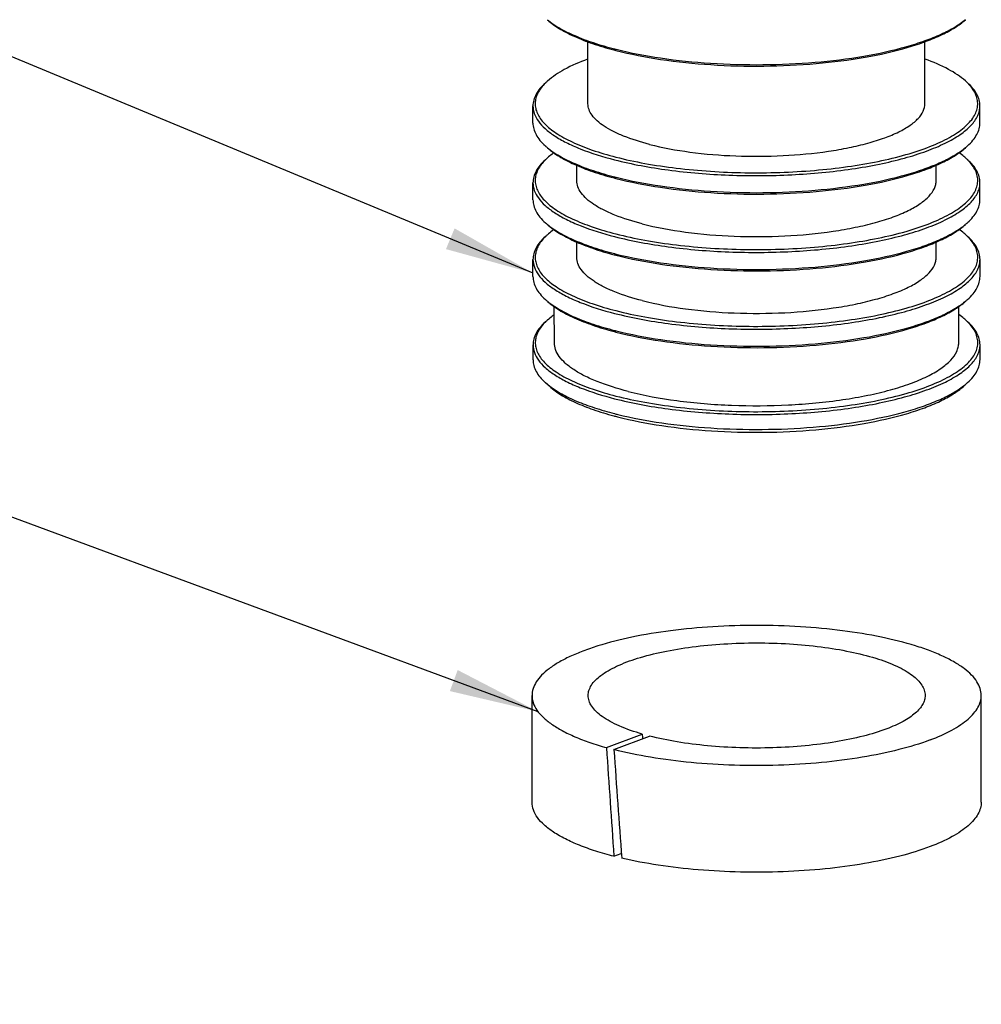
# Model space of a CAD drawing. Units: millimetres. Extents: x 0 to 1243, y 0 to 849.
# Drawn here: x 261 to 303, y 457 to 501 of the extents above; entities that cross this region are included whole.
import ezdxf

# ---------------------------------------------------------------- set-up
doc = ezdxf.new("R2010")
doc.units = ezdxf.units.MM
doc.header["$LTSCALE"] = 68.359366
doc.layers.get('0').update_dxf_attribs({"linetype": 'CONTINUOUS'})
doc.layers.add('__p___', color=7, linetype='CONTINUOUS')
doc.styles.get("Standard").update_dxf_attribs({"font": 'txt', "width": 0.8})
doc.dimstyles.get("Standard").update_dxf_attribs({"dimtxt": 3.5, "dimasz": 4, "dimexe": 1, "dimexo": 0, "dimtad": 1, "dimdsep": 46, "dimtxsty": 'STANDARD', "dimblk": '_FILLED', "dimblk1": '_FILLED', "dimblk2": '_FILLED', "dimcen": 0.09, "dimclrt": 5, "dimadec": 0, "dimazin": 0, "dimtol": 1, "dimtp": 0.01, "dimtm": 0.01, "dimtfac": 1, "dimtofl": 0, "dimtmove": 0, "dimatfit": 3, "dimldrblk": '_FILLED', "dimfxl": 1, "dimtolj": 1, "dimarcsym": 0})

# ---------------------------------------------------------------- blocks, each defined once
blk = doc.blocks.new('_FILLED')
at = {"color": 0, "linetype": 'BYBLOCK'}
blk.add_solid([(0, 0), (-1, 0.125), (-1, -0.125)], dxfattribs=at)

msp = doc.modelspace()

# ---------------------------------------------------------------- linework, layer by layer
at = {"color": 1, "linetype": 'CONTINUOUS'}
for p, q in [((285.892, 496.791), (285.891, 499.557)), ((300.892, 496.796), (300.891, 499.566)), ((283.442, 495.936), (283.442, 496.696)), ((303.342, 495.942), (303.342, 496.702)), ((285.393, 493.371), (285.393, 494.059)), ((301.393, 493.376), (301.393, 494.055)), ((283.443, 492.516), (283.443, 493.276)), ((303.343, 492.521), (303.343, 493.281)), ((285.394, 489.951), (285.394, 490.638)), ((301.394, 489.956), (301.394, 490.635)), ((283.444, 489.095), (283.444, 489.855)), ((303.344, 489.101), (303.344, 489.861)), ((284.395, 486.151), (284.394, 487.756)), ((302.395, 486.156), (302.394, 487.772)), ((283.445, 485.39), (283.445, 486.055)), ((303.345, 485.396), (303.345, 486.061)), ((284.187, 484.201), (283.998, 484.37)), ((302.604, 484.206), (302.793, 484.376)), ((283.401, 465.686), (283.4, 470.436)), ((303.401, 465.692), (303.4, 470.442)), ((286.714, 468.116), (288.305, 468.72)), ((287.046, 468.027), (288.634, 468.63)), ((287.047, 463.277), (287.376, 463.402))]:
    msp.add_line(p, q, dxfattribs=at)
for centre, radius, start, end in [((291.048, 514.433), 15.759, 255.302, 255.6122), ((291.108, 514.987), 16.258, 255.6121, 255.8718), ((285.802, 495.891), 2.566, 131.9004, 134.806), ((285.934, 497.08), 2.907, 228.1399, 230.5117), ((300.853, 497.08), 2.901, 309.5752, 311.8945), ((285.803, 492.471), 2.566, 131.9004, 134.806), ((291.05, 508.733), 15.759, 255.302, 255.6122), ((291.11, 509.287), 16.258, 255.6121, 255.8718), ((285.935, 493.66), 2.907, 228.1399, 230.5117), ((300.854, 493.66), 2.901, 309.5752, 311.8945), ((285.804, 489.051), 2.566, 131.9004, 134.806), ((291.051, 505.313), 15.759, 255.302, 255.6122), ((291.111, 505.867), 16.258, 255.6121, 255.8718), ((285.936, 490.24), 2.907, 228.1399, 230.5117), ((300.855, 490.24), 2.901, 309.5752, 311.8945), ((285.805, 485.251), 2.566, 131.9004, 134.806), ((291.052, 501.893), 15.759, 255.302, 255.6122), ((291.112, 502.447), 16.258, 255.6121, 255.8718), ((291.033, 497.793), 15.425, 254.9822, 255.614), ((291.154, 498.902), 16.424, 255.6134, 256.1295)]:
    msp.add_arc(centre, radius, start, end, dxfattribs=at)
for centre, major_axis, start_param, end_param in [((293.401, 465.689), (-5.73, 82.947), 1.530194, 1.532722), ((293.401, 465.689), (-7.64, 110.597), 1.544795, 1.588553), ((293.4, 470.439), (-7.64, 110.597), 1.588553, 1.632311)]:
    msp.add_ellipse(centre, major_axis=major_axis, ratio=0.058684, start_param=start_param, end_param=end_param, dxfattribs=at)
for points, knots in [([(284.084, 500.537), (284.251, 500.4), (284.646, 500.137), (285.333, 499.8), (286.154, 499.493), (286.751, 499.32), (287.068, 499.239)], [0, 0, 0, 0, 0.198301, 0.43182, 0.69988, 1, 1, 1, 1]), ([(284.087, 500.531), (284.246, 500.388), (284.63, 500.116), (285.309, 499.768), (286.13, 499.451), (286.729, 499.273), (287.049, 499.189)], [0, 0, 0, 0, 0.195526, 0.427963, 0.696925, 1, 1, 1, 1]), ([(287.132, 499.168), (287.788, 499), (289.193, 498.73), (291.396, 498.503), (293.712, 498.442), (296.011, 498.551), (298.16, 498.823), (299.795, 499.184), (300.927, 499.555), (301.631, 499.849), (302.218, 500.166), (302.553, 500.41), (302.694, 500.537)], [0, 0, 0, 0, 0.127092, 0.267887, 0.415262, 0.561575, 0.699269, 0.821462, 0.874979, 0.922722, 0.964397, 1, 1, 1, 1]), ([(287.14, 499.221), (287.794, 499.056), (289.19, 498.792), (291.378, 498.568), (293.676, 498.507), (295.959, 498.61), (298.101, 498.873), (299.736, 499.224), (300.878, 499.585), (301.595, 499.872), (302.2, 500.182), (302.549, 500.421), (302.699, 500.545)], [0, 0, 0, 0, 0.126744, 0.266715, 0.413091, 0.558557, 0.695872, 0.818403, 0.872403, 0.92084, 0.963395, 1, 1, 1, 1]), ([(285.871, 498.777), (285.516, 498.646), (284.89, 498.377), (284.313, 498.003), (284.088, 497.801)], [0, 0, 0, 0, 0.55561, 1, 1, 1, 1]), ([(302.695, 497.807), (302.469, 498.009), (301.889, 498.384), (301.26, 498.653), (300.904, 498.784)], [0, 0, 0, 0, 0.444276, 1, 1, 1, 1]), ([(302.847, 497.657), (302.835, 497.67), (302.786, 497.721), (302.735, 497.771), (302.695, 497.807)], [0, 0, 0, 0, 0.243171, 1, 1, 1, 1]), ([(283.994, 497.716), (283.908, 497.639), (283.755, 497.483), (283.576, 497.227), (283.467, 496.964), (283.442, 496.783), (283.442, 496.696)], [0, 0, 0, 0, 0.289877, 0.547487, 0.7805, 1, 1, 1, 1]), ([(283.994, 497.712), (283.863, 497.581), (283.692, 497.369), (283.567, 497.048), (283.533, 496.815), (283.555, 496.581), (283.634, 496.35), (283.768, 496.123), (284.029, 495.812), (284.499, 495.444), (285.221, 495.055), (286.117, 494.703), (286.778, 494.509), (287.133, 494.418)], [0, 0, 0, 0, 0.099135, 0.142455, 0.18358, 0.224495, 0.267217, 0.313499, 0.364651, 0.484605, 0.630742, 0.803142, 1, 1, 1, 1]), ([(287.133, 494.418), (287.557, 494.309), (288.45, 494.118), (290.361, 493.835), (292.888, 493.674), (295.438, 493.755), (297.417, 493.975), (298.779, 494.206), (300.006, 494.5), (300.924, 494.802), (301.564, 495.074), (301.975, 495.281), (302.331, 495.498), (302.633, 495.722), (302.876, 495.955), (303.061, 496.194), (303.186, 496.439), (303.246, 496.689), (303.242, 496.94), (303.171, 497.19), (303.038, 497.434), (302.916, 497.584), (302.847, 497.657)], [0, 0, 0, 0, 0.072387, 0.15091, 0.319378, 0.490433, 0.572107, 0.648747, 0.718727, 0.780684, 0.808342, 0.833671, 0.856643, 0.877291, 0.89573, 0.912187, 0.927039, 0.940843, 0.954314, 0.968227, 0.983279, 1, 1, 1, 1]), ([(303.342, 496.702), (303.342, 496.789), (303.317, 496.97), (303.207, 497.233), (303.028, 497.489), (302.875, 497.645), (302.789, 497.722)], [0, 0, 0, 0, 0.2195, 0.452515, 0.710119, 1, 1, 1, 1]), ([(283.442, 496.696), (283.442, 496.58), (283.488, 496.335), (283.682, 495.989), (283.991, 495.659), (284.411, 495.345), (284.937, 495.047), (285.819, 494.656), (286.552, 494.432), (287.07, 494.299)], [0, 0, 0, 0, 0.075659, 0.159123, 0.256023, 0.369503, 0.500887, 0.650299, 1, 1, 1, 1]), ([(288.627, 494.985), (288.236, 495.085), (287.684, 495.254), (287.019, 495.549), (286.622, 495.773), (286.306, 496.01), (286.073, 496.259), (285.926, 496.52), (285.892, 496.704), (285.892, 496.791)], [0, 0, 0, 0, 0.349703, 0.499114, 0.630496, 0.743977, 0.840878, 0.924342, 1, 1, 1, 1]), ([(287.07, 494.299), (287.856, 494.097), (289.549, 493.79), (292.192, 493.575), (294.929, 493.591), (297.167, 493.799), (298.836, 494.088), (299.946, 494.35), (300.928, 494.658), (301.763, 495.004), (302.437, 495.383), (302.938, 495.789), (303.217, 496.17), (303.324, 496.477), (303.342, 496.628), (303.342, 496.702)], [0, 0, 0, 0, 0.140406, 0.296859, 0.458367, 0.613405, 0.685077, 0.751197, 0.810741, 0.862924, 0.90731, 0.943998, 0.974001, 0.987283, 1, 1, 1, 1]), ([(288.627, 494.985), (289.219, 494.833), (290.495, 494.602), (292.488, 494.439), (294.551, 494.451), (296.238, 494.608), (297.495, 494.826), (298.332, 495.024), (299.073, 495.255), (299.702, 495.516), (300.21, 495.802), (300.588, 496.109), (300.831, 496.438), (300.892, 496.683), (300.892, 496.796)], [0, 0, 0, 0, 0.140428, 0.296904, 0.458437, 0.613498, 0.685181, 0.751311, 0.810864, 0.863055, 0.907447, 0.94414, 0.974148, 1, 1, 1, 1]), ([(283.442, 495.936), (283.442, 495.848), (283.467, 495.668), (283.577, 495.405), (283.755, 495.148), (283.909, 494.992), (283.995, 494.915)], [0, 0, 0, 0, 0.2195, 0.452515, 0.710119, 1, 1, 1, 1]), ([(302.79, 494.921), (302.876, 494.998), (303.029, 495.154), (303.208, 495.41), (303.317, 495.673), (303.342, 495.854), (303.342, 495.942)], [0, 0, 0, 0, 0.289877, 0.547487, 0.7805, 1, 1, 1, 1]), ([(284.086, 494.837), (284.253, 494.699), (284.648, 494.437), (285.335, 494.099), (286.156, 493.792), (286.753, 493.62), (287.07, 493.539)], [0, 0, 0, 0, 0.198301, 0.43182, 0.69988, 1, 1, 1, 1]), ([(284.089, 494.831), (284.248, 494.688), (284.632, 494.416), (285.31, 494.068), (286.131, 493.751), (286.731, 493.573), (287.051, 493.489)], [0, 0, 0, 0, 0.195526, 0.427963, 0.696925, 1, 1, 1, 1]), ([(287.134, 493.468), (287.79, 493.299), (289.194, 493.03), (291.398, 492.803), (293.714, 492.742), (296.012, 492.851), (298.162, 493.123), (299.796, 493.484), (300.929, 493.855), (301.633, 494.148), (302.22, 494.466), (302.554, 494.71), (302.696, 494.836)], [0, 0, 0, 0, 0.127092, 0.267887, 0.415262, 0.561575, 0.699269, 0.821462, 0.874979, 0.922722, 0.964397, 1, 1, 1, 1]), ([(287.142, 493.521), (287.795, 493.356), (289.192, 493.091), (291.38, 492.868), (293.678, 492.806), (295.96, 492.91), (298.102, 493.173), (299.738, 493.524), (300.88, 493.885), (301.597, 494.171), (302.202, 494.482), (302.551, 494.72), (302.701, 494.844)], [0, 0, 0, 0, 0.126744, 0.266715, 0.413091, 0.558557, 0.695872, 0.818403, 0.872403, 0.92084, 0.963395, 1, 1, 1, 1]), ([(283.995, 494.296), (283.909, 494.219), (283.756, 494.063), (283.577, 493.807), (283.468, 493.544), (283.443, 493.363), (283.443, 493.276)], [0, 0, 0, 0, 0.289877, 0.547487, 0.7805, 1, 1, 1, 1]), ([(283.995, 494.292), (283.864, 494.161), (283.693, 493.949), (283.568, 493.628), (283.534, 493.394), (283.556, 493.161), (283.635, 492.93), (283.769, 492.703), (284.03, 492.392), (284.5, 492.024), (285.222, 491.635), (286.118, 491.283), (286.779, 491.089), (287.134, 490.998)], [0, 0, 0, 0, 0.099135, 0.142455, 0.18358, 0.224495, 0.267217, 0.313499, 0.364651, 0.484605, 0.630742, 0.803142, 1, 1, 1, 1]), ([(284.369, 494.603), (284.343, 494.585), (284.247, 494.515), (284.155, 494.44), (284.089, 494.381)], [0, 0, 0, 0, 0.260355, 1, 1, 1, 1]), ([(287.134, 490.998), (287.558, 490.889), (288.451, 490.698), (290.362, 490.414), (292.889, 490.254), (295.439, 490.335), (297.418, 490.555), (298.78, 490.786), (300.007, 491.08), (300.926, 491.382), (301.565, 491.654), (301.976, 491.861), (302.332, 492.077), (302.634, 492.302), (302.877, 492.535), (303.062, 492.774), (303.187, 493.019), (303.247, 493.269), (303.243, 493.52), (303.172, 493.77), (303.039, 494.014), (302.917, 494.164), (302.848, 494.237)], [0, 0, 0, 0, 0.072387, 0.15091, 0.319378, 0.490433, 0.572107, 0.648747, 0.718727, 0.780684, 0.808342, 0.833671, 0.856643, 0.877291, 0.89573, 0.912187, 0.927039, 0.940843, 0.954314, 0.968227, 0.983279, 1, 1, 1, 1]), ([(302.696, 494.386), (302.674, 494.406), (302.58, 494.487), (302.481, 494.563), (302.404, 494.617)], [0, 0, 0, 0, 0.239472, 1, 1, 1, 1]), ([(302.848, 494.237), (302.837, 494.25), (302.787, 494.301), (302.736, 494.35), (302.696, 494.386)], [0, 0, 0, 0, 0.243171, 1, 1, 1, 1]), ([(303.343, 493.281), (303.343, 493.369), (303.318, 493.55), (303.208, 493.813), (303.029, 494.069), (302.876, 494.225), (302.79, 494.302)], [0, 0, 0, 0, 0.2195, 0.452515, 0.710119, 1, 1, 1, 1]), ([(288.31, 491.444), (287.893, 491.551), (287.304, 491.731), (286.595, 492.046), (286.172, 492.285), (285.835, 492.538), (285.586, 492.803), (285.43, 493.081), (285.393, 493.278), (285.393, 493.371)], [0, 0, 0, 0, 0.349703, 0.499114, 0.630496, 0.743977, 0.840878, 0.924342, 1, 1, 1, 1]), ([(288.31, 491.444), (288.942, 491.282), (290.303, 491.035), (292.428, 490.862), (294.629, 490.875), (296.428, 491.042), (297.77, 491.275), (298.663, 491.485), (299.452, 491.732), (300.124, 492.011), (300.665, 492.316), (301.068, 492.643), (301.293, 492.948), (301.379, 493.196), (301.393, 493.317), (301.393, 493.376)], [0, 0, 0, 0, 0.140407, 0.296859, 0.458367, 0.613405, 0.685077, 0.751198, 0.810741, 0.862925, 0.90731, 0.943998, 0.974001, 0.987283, 1, 1, 1, 1]), ([(283.443, 493.276), (283.443, 493.16), (283.489, 492.915), (283.683, 492.569), (283.992, 492.239), (284.412, 491.925), (284.938, 491.627), (285.82, 491.236), (286.553, 491.011), (287.071, 490.879)], [0, 0, 0, 0, 0.075659, 0.159123, 0.256023, 0.369503, 0.500887, 0.650299, 1, 1, 1, 1]), ([(287.071, 490.879), (287.857, 490.677), (289.55, 490.37), (292.193, 490.155), (294.93, 490.171), (297.168, 490.379), (298.837, 490.668), (299.947, 490.93), (300.929, 491.237), (301.764, 491.584), (302.438, 491.963), (302.939, 492.369), (303.218, 492.749), (303.325, 493.057), (303.343, 493.208), (303.343, 493.281)], [0, 0, 0, 0, 0.140406, 0.296859, 0.458367, 0.613405, 0.685077, 0.751197, 0.810741, 0.862924, 0.90731, 0.943998, 0.974001, 0.987283, 1, 1, 1, 1]), ([(283.443, 492.516), (283.443, 492.428), (283.468, 492.247), (283.578, 491.984), (283.756, 491.728), (283.91, 491.572), (283.996, 491.495)], [0, 0, 0, 0, 0.2195, 0.452515, 0.710119, 1, 1, 1, 1]), ([(302.791, 491.501), (302.877, 491.578), (303.03, 491.734), (303.209, 491.99), (303.318, 492.253), (303.343, 492.434), (303.343, 492.521)], [0, 0, 0, 0, 0.289877, 0.547487, 0.7805, 1, 1, 1, 1]), ([(284.087, 491.417), (284.254, 491.279), (284.649, 491.016), (285.336, 490.679), (286.157, 490.372), (286.754, 490.2), (287.071, 490.119)], [0, 0, 0, 0, 0.198301, 0.43182, 0.69988, 1, 1, 1, 1]), ([(284.09, 491.411), (284.249, 491.268), (284.633, 490.996), (285.311, 490.648), (286.132, 490.331), (286.732, 490.153), (287.052, 490.069)], [0, 0, 0, 0, 0.195526, 0.427963, 0.696925, 1, 1, 1, 1]), ([(284.37, 491.183), (284.344, 491.165), (284.248, 491.095), (284.156, 491.02), (284.09, 490.961)], [0, 0, 0, 0, 0.260355, 1, 1, 1, 1]), ([(287.135, 490.048), (287.791, 489.879), (289.195, 489.61), (291.399, 489.383), (293.715, 489.322), (296.013, 489.431), (298.163, 489.702), (299.797, 490.064), (300.93, 490.435), (301.634, 490.728), (302.221, 491.046), (302.555, 491.289), (302.697, 491.416)], [0, 0, 0, 0, 0.127092, 0.267887, 0.415262, 0.561575, 0.699269, 0.821462, 0.874979, 0.922722, 0.964397, 1, 1, 1, 1]), ([(287.143, 490.1), (287.796, 489.936), (289.193, 489.671), (291.381, 489.448), (293.679, 489.386), (295.961, 489.49), (298.103, 489.753), (299.739, 490.104), (300.881, 490.464), (301.598, 490.751), (302.203, 491.062), (302.552, 491.3), (302.702, 491.424)], [0, 0, 0, 0, 0.126744, 0.266715, 0.413091, 0.558557, 0.695872, 0.818403, 0.872403, 0.92084, 0.963395, 1, 1, 1, 1]), ([(302.697, 490.966), (302.675, 490.986), (302.581, 491.067), (302.482, 491.143), (302.406, 491.197)], [0, 0, 0, 0, 0.239472, 1, 1, 1, 1]), ([(283.996, 490.876), (283.91, 490.799), (283.757, 490.643), (283.578, 490.387), (283.469, 490.124), (283.444, 489.943), (283.444, 489.855)], [0, 0, 0, 0, 0.289877, 0.547487, 0.7805, 1, 1, 1, 1]), ([(283.996, 490.871), (283.865, 490.741), (283.694, 490.529), (283.569, 490.208), (283.535, 489.974), (283.557, 489.741), (283.636, 489.51), (283.77, 489.283), (284.031, 488.971), (284.501, 488.603), (285.223, 488.215), (286.119, 487.862), (286.78, 487.669), (287.135, 487.578)], [0, 0, 0, 0, 0.099135, 0.142455, 0.18358, 0.224495, 0.267217, 0.313499, 0.364651, 0.484605, 0.630742, 0.803142, 1, 1, 1, 1]), ([(287.135, 487.578), (287.559, 487.469), (288.452, 487.278), (290.363, 486.994), (292.89, 486.834), (295.44, 486.915), (297.42, 487.135), (298.781, 487.366), (300.008, 487.66), (300.927, 487.962), (301.566, 488.234), (301.977, 488.441), (302.333, 488.657), (302.635, 488.882), (302.878, 489.114), (303.063, 489.353), (303.188, 489.598), (303.249, 489.848), (303.244, 490.1), (303.173, 490.35), (303.04, 490.594), (302.918, 490.743), (302.849, 490.817)], [0, 0, 0, 0, 0.072387, 0.15091, 0.319378, 0.490433, 0.572107, 0.648747, 0.718727, 0.780684, 0.808342, 0.833671, 0.856643, 0.877291, 0.89573, 0.912187, 0.927039, 0.940843, 0.954314, 0.968227, 0.983279, 1, 1, 1, 1]), ([(302.849, 490.817), (302.838, 490.83), (302.788, 490.881), (302.737, 490.93), (302.697, 490.966)], [0, 0, 0, 0, 0.243171, 1, 1, 1, 1]), ([(303.344, 489.861), (303.344, 489.949), (303.319, 490.129), (303.209, 490.392), (303.03, 490.649), (302.877, 490.805), (302.791, 490.882)], [0, 0, 0, 0, 0.2195, 0.452515, 0.710119, 1, 1, 1, 1]), ([(283.444, 489.855), (283.444, 489.74), (283.49, 489.495), (283.684, 489.149), (283.993, 488.819), (284.413, 488.505), (284.939, 488.207), (285.821, 487.816), (286.554, 487.591), (287.072, 487.458)], [0, 0, 0, 0, 0.075659, 0.159123, 0.256023, 0.369503, 0.500887, 0.650299, 1, 1, 1, 1]), ([(288.311, 488.024), (287.894, 488.131), (287.305, 488.311), (286.596, 488.626), (286.173, 488.865), (285.836, 489.118), (285.587, 489.383), (285.431, 489.661), (285.394, 489.858), (285.394, 489.951)], [0, 0, 0, 0, 0.349703, 0.499114, 0.630496, 0.743977, 0.840878, 0.924342, 1, 1, 1, 1]), ([(287.072, 487.458), (287.858, 487.257), (289.551, 486.95), (292.194, 486.735), (294.931, 486.75), (297.169, 486.959), (298.838, 487.248), (299.948, 487.51), (300.931, 487.817), (301.765, 488.163), (302.439, 488.543), (302.94, 488.949), (303.219, 489.329), (303.326, 489.637), (303.344, 489.788), (303.344, 489.861)], [0, 0, 0, 0, 0.140406, 0.296859, 0.458367, 0.613405, 0.685077, 0.751197, 0.810741, 0.862924, 0.90731, 0.943998, 0.974001, 0.987283, 1, 1, 1, 1]), ([(288.311, 488.024), (288.943, 487.862), (290.304, 487.615), (292.429, 487.442), (294.63, 487.455), (296.429, 487.622), (297.771, 487.855), (298.664, 488.065), (299.453, 488.312), (300.125, 488.591), (300.666, 488.896), (301.069, 489.222), (301.294, 489.528), (301.38, 489.775), (301.394, 489.897), (301.394, 489.956)], [0, 0, 0, 0, 0.140407, 0.296859, 0.458367, 0.613405, 0.685077, 0.751198, 0.810741, 0.862925, 0.90731, 0.943998, 0.974001, 0.987283, 1, 1, 1, 1]), ([(283.444, 489.095), (283.444, 489.008), (283.469, 488.827), (283.579, 488.564), (283.757, 488.308), (283.911, 488.152), (283.997, 488.075)], [0, 0, 0, 0, 0.2195, 0.452515, 0.710119, 1, 1, 1, 1]), ([(302.792, 488.081), (302.878, 488.158), (303.031, 488.314), (303.21, 488.57), (303.319, 488.833), (303.344, 489.014), (303.344, 489.101)], [0, 0, 0, 0, 0.289877, 0.547487, 0.7805, 1, 1, 1, 1]), ([(284.088, 487.997), (284.255, 487.859), (284.65, 487.596), (285.337, 487.259), (286.158, 486.952), (286.755, 486.78), (287.072, 486.698)], [0, 0, 0, 0, 0.198301, 0.43182, 0.69988, 1, 1, 1, 1]), ([(284.091, 487.99), (284.25, 487.848), (284.634, 487.576), (285.312, 487.228), (286.133, 486.91), (286.733, 486.733), (287.053, 486.649)], [0, 0, 0, 0, 0.195526, 0.427963, 0.696925, 1, 1, 1, 1]), ([(287.136, 486.627), (287.792, 486.459), (289.196, 486.189), (291.4, 485.963), (293.716, 485.902), (296.014, 486.011), (298.164, 486.282), (299.798, 486.644), (300.931, 487.014), (301.635, 487.308), (302.222, 487.625), (302.556, 487.869), (302.698, 487.996)], [0, 0, 0, 0, 0.127092, 0.267887, 0.415262, 0.561575, 0.699269, 0.821462, 0.874979, 0.922722, 0.964397, 1, 1, 1, 1]), ([(287.144, 486.68), (287.797, 486.516), (289.194, 486.251), (291.382, 486.028), (293.68, 485.966), (295.962, 486.07), (298.104, 486.333), (299.74, 486.684), (300.882, 487.044), (301.599, 487.331), (302.204, 487.642), (302.553, 487.88), (302.703, 488.004)], [0, 0, 0, 0, 0.126744, 0.266715, 0.413091, 0.558557, 0.695872, 0.818403, 0.872403, 0.92084, 0.963395, 1, 1, 1, 1]), ([(284.377, 487.387), (284.351, 487.369), (284.253, 487.297), (284.158, 487.221), (284.091, 487.161)], [0, 0, 0, 0, 0.260545, 1, 1, 1, 1]), ([(302.698, 487.166), (302.675, 487.186), (302.58, 487.269), (302.479, 487.346), (302.401, 487.401)], [0, 0, 0, 0, 0.239283, 1, 1, 1, 1]), ([(283.997, 487.076), (283.911, 486.999), (283.758, 486.843), (283.579, 486.586), (283.47, 486.323), (283.445, 486.143), (283.445, 486.055)], [0, 0, 0, 0, 0.289877, 0.547487, 0.7805, 1, 1, 1, 1]), ([(283.997, 487.071), (283.866, 486.941), (283.696, 486.729), (283.57, 486.408), (283.536, 486.174), (283.559, 485.94), (283.638, 485.709), (283.771, 485.483), (284.032, 485.171), (284.502, 484.803), (285.224, 484.415), (286.12, 484.062), (286.781, 483.869), (287.137, 483.777)], [0, 0, 0, 0, 0.099135, 0.142455, 0.18358, 0.224495, 0.267217, 0.313499, 0.364651, 0.484605, 0.630742, 0.803142, 1, 1, 1, 1]), ([(287.137, 483.777), (287.561, 483.669), (288.454, 483.478), (290.364, 483.194), (292.891, 483.034), (295.441, 483.115), (297.421, 483.334), (298.782, 483.566), (300.009, 483.86), (300.928, 484.161), (301.567, 484.433), (301.978, 484.641), (302.335, 484.857), (302.636, 485.082), (302.88, 485.314), (303.065, 485.553), (303.189, 485.798), (303.25, 486.048), (303.245, 486.3), (303.175, 486.549), (303.041, 486.793), (302.92, 486.943), (302.85, 487.017)], [0, 0, 0, 0, 0.072387, 0.15091, 0.319378, 0.490433, 0.572107, 0.648747, 0.718727, 0.780684, 0.808342, 0.833671, 0.856643, 0.877291, 0.89573, 0.912187, 0.927039, 0.940843, 0.954314, 0.968227, 0.983279, 1, 1, 1, 1]), ([(302.85, 487.017), (302.839, 487.03), (302.789, 487.081), (302.738, 487.13), (302.698, 487.166)], [0, 0, 0, 0, 0.243171, 1, 1, 1, 1]), ([(303.345, 486.061), (303.345, 486.148), (303.32, 486.329), (303.21, 486.592), (303.032, 486.849), (302.878, 487.004), (302.792, 487.081)], [0, 0, 0, 0, 0.2195, 0.452515, 0.710119, 1, 1, 1, 1]), ([(283.445, 486.055), (283.445, 485.94), (283.491, 485.695), (283.685, 485.349), (283.994, 485.019), (284.414, 484.704), (284.94, 484.407), (285.823, 484.016), (286.555, 483.791), (287.073, 483.658)], [0, 0, 0, 0, 0.075659, 0.159123, 0.256023, 0.369503, 0.500887, 0.650299, 1, 1, 1, 1]), ([(287.677, 483.982), (287.208, 484.103), (286.546, 484.306), (285.747, 484.659), (285.272, 484.929), (284.892, 485.213), (284.612, 485.512), (284.436, 485.824), (284.395, 486.046), (284.395, 486.151)], [0, 0, 0, 0, 0.349701, 0.499113, 0.630497, 0.743977, 0.840877, 0.924341, 1, 1, 1, 1]), ([(287.073, 483.658), (287.859, 483.457), (289.552, 483.15), (292.196, 482.935), (294.933, 482.95), (297.17, 483.158), (298.839, 483.448), (299.95, 483.71), (300.932, 484.017), (301.767, 484.363), (302.44, 484.743), (302.942, 485.149), (303.22, 485.529), (303.328, 485.837), (303.345, 485.988), (303.345, 486.061)], [0, 0, 0, 0, 0.140406, 0.296859, 0.458367, 0.613405, 0.685077, 0.751197, 0.810741, 0.862924, 0.90731, 0.943998, 0.974001, 0.987283, 1, 1, 1, 1]), ([(287.677, 483.982), (288.388, 483.8), (289.919, 483.523), (292.31, 483.328), (294.786, 483.342), (296.81, 483.53), (298.319, 483.792), (299.324, 484.029), (300.212, 484.307), (300.967, 484.62), (301.576, 484.963), (302.03, 485.331), (302.282, 485.675), (302.379, 485.953), (302.395, 486.089), (302.395, 486.156)], [0, 0, 0, 0, 0.140406, 0.296859, 0.458367, 0.613405, 0.685077, 0.751197, 0.810741, 0.862924, 0.90731, 0.943998, 0.974001, 0.987283, 1, 1, 1, 1]), ([(283.445, 485.39), (283.445, 485.303), (283.47, 485.122), (283.58, 484.859), (283.758, 484.603), (283.912, 484.447), (283.998, 484.37)], [0, 0, 0, 0, 0.2195, 0.452515, 0.710119, 1, 1, 1, 1]), ([(302.793, 484.376), (302.879, 484.453), (303.032, 484.609), (303.211, 484.865), (303.32, 485.128), (303.345, 485.309), (303.345, 485.396)], [0, 0, 0, 0, 0.289877, 0.547487, 0.7805, 1, 1, 1, 1]), ([(283.998, 484.37), (284.013, 484.357), (284.074, 484.303), (284.138, 484.251), (284.187, 484.214)], [0, 0, 0, 0, 0.242905, 1, 1, 1, 1]), ([(284.187, 484.214), (284.356, 484.085), (284.745, 483.84), (285.414, 483.523), (286.202, 483.234), (286.771, 483.071), (287.073, 482.993)], [0, 0, 0, 0, 0.201753, 0.436466, 0.703325, 1, 1, 1, 1]), ([(284.187, 484.201), (284.341, 484.063), (284.71, 483.799), (285.364, 483.461), (286.152, 483.151), (286.728, 482.977), (287.036, 482.895)], [0, 0, 0, 0, 0.196276, 0.42889, 0.697536, 1, 1, 1, 1]), ([(287.2, 482.851), (287.85, 482.685), (289.24, 482.418), (291.421, 482.193), (293.714, 482.133), (295.989, 482.241), (298.117, 482.51), (299.734, 482.868), (300.855, 483.235), (301.552, 483.525), (302.133, 483.839), (302.464, 484.081), (302.604, 484.206)], [0, 0, 0, 0, 0.127092, 0.267887, 0.415262, 0.561575, 0.699269, 0.821462, 0.874979, 0.922722, 0.964397, 1, 1, 1, 1]), ([(287.217, 482.957), (287.861, 482.798), (289.236, 482.541), (291.386, 482.323), (293.642, 482.262), (295.885, 482.359), (297.996, 482.611), (299.616, 482.948), (300.755, 483.295), (301.476, 483.572), (302.092, 483.872), (302.452, 484.103), (302.609, 484.223)], [0, 0, 0, 0, 0.1264, 0.265565, 0.410961, 0.555595, 0.692528, 0.815379, 0.869848, 0.918964, 0.962387, 1, 1, 1, 1]), ([(302.609, 484.223), (302.625, 484.235), (302.688, 484.285), (302.749, 484.336), (302.793, 484.376)], [0, 0, 0, 0, 0.257035, 1, 1, 1, 1]), ([(303.4, 470.442), (303.4, 470.545), (303.364, 470.762), (303.211, 471.072), (302.964, 471.37), (302.627, 471.658), (302.204, 471.932), (301.697, 472.192), (301.112, 472.436), (300.198, 472.748), (298.897, 473.071), (297.185, 473.35), (295.328, 473.522), (293.399, 473.58), (291.469, 473.521), (289.613, 473.348), (287.9, 473.068), (286.6, 472.744), (285.686, 472.431), (285.101, 472.187), (284.595, 471.927), (284.171, 471.652), (283.835, 471.365), (283.588, 471.066), (283.435, 470.756), (283.4, 470.539), (283.4, 470.436)], [0, 0, 0, 0, 0.014051, 0.029271, 0.046555, 0.066459, 0.089266, 0.115073, 0.143848, 0.175471, 0.24644, 0.32596, 0.411449, 0.5, 0.588551, 0.67404, 0.75356, 0.824529, 0.856152, 0.884927, 0.910734, 0.933541, 0.953445, 0.970729, 0.985949, 1, 1, 1, 1]), ([(285.9, 470.437), (285.9, 470.514), (285.926, 470.677), (286.041, 470.909), (286.226, 471.133), (286.478, 471.349), (286.796, 471.555), (287.331, 471.83), (288.146, 472.129), (289.275, 472.411), (290.559, 472.621), (291.952, 472.751), (293.399, 472.795), (294.846, 472.752), (296.238, 472.623), (297.523, 472.413), (298.652, 472.132), (299.468, 471.834), (300.003, 471.559), (300.32, 471.353), (300.573, 471.138), (300.758, 470.914), (300.873, 470.681), (300.9, 470.519), (300.9, 470.441)], [0, 0, 0, 0, 0.014052, 0.029272, 0.046558, 0.066463, 0.089272, 0.115081, 0.175449, 0.246423, 0.325949, 0.411443, 0.5, 0.588557, 0.674051, 0.753577, 0.824551, 0.884919, 0.910728, 0.933537, 0.953442, 0.970728, 0.985948, 1, 1, 1, 1]), ([(283.4, 470.436), (283.4, 470.326), (283.441, 470.093), (283.616, 469.763), (283.898, 469.446), (284.28, 469.143), (284.76, 468.854), (285.332, 468.583), (285.992, 468.332), (286.465, 468.186), (286.714, 468.116)], [0, 0, 0, 0, 0.077569, 0.162425, 0.259971, 0.373377, 0.504109, 0.652483, 0.818122, 1, 1, 1, 1]), ([(288.305, 468.72), (287.959, 468.82), (287.47, 468.986), (286.885, 469.269), (286.537, 469.483), (286.26, 469.707), (286.056, 469.941), (285.929, 470.185), (285.9, 470.356), (285.9, 470.437)], [0, 0, 0, 0, 0.346545, 0.494595, 0.625141, 0.738565, 0.836376, 0.921746, 1, 1, 1, 1]), ([(300.9, 470.441), (300.9, 470.374), (300.88, 470.233), (300.792, 470.029), (300.65, 469.831), (300.455, 469.639), (300.209, 469.453), (299.793, 469.203), (299.441, 469.048), (299.191, 468.953)], [0, 0, 0, 0, 0.085175, 0.175883, 0.276605, 0.390408, 0.519082, 0.663532, 1, 1, 1, 1]), ([(301.122, 468.458), (301.455, 468.585), (301.924, 468.79), (302.478, 469.124), (302.807, 469.372), (303.067, 469.628), (303.256, 469.893), (303.373, 470.165), (303.4, 470.352), (303.4, 470.442)], [0, 0, 0, 0, 0.336467, 0.480915, 0.609593, 0.723395, 0.824117, 0.914824, 1, 1, 1, 1]), ([(299.191, 468.953), (298.851, 468.824), (298.103, 468.598), (296.89, 468.352), (295.544, 468.181), (294.117, 468.094), (292.663, 468.095), (291.237, 468.182), (289.893, 468.352), (289.037, 468.527), (288.634, 468.63)], [0, 0, 0, 0, 0.102021, 0.218962, 0.347186, 0.482409, 0.619984, 0.755143, 0.88324, 1, 1, 1, 1]), ([(301.122, 468.458), (300.669, 468.286), (299.671, 467.985), (298.053, 467.656), (296.259, 467.429), (294.357, 467.313), (292.418, 467.313), (290.516, 467.429), (288.724, 467.657), (287.583, 467.889), (287.046, 468.027)], [0, 0, 0, 0, 0.102021, 0.218962, 0.347186, 0.482409, 0.619984, 0.755143, 0.88324, 1, 1, 1, 1]), ([(287.047, 463.277), (286.775, 463.347), (286.257, 463.494), (285.533, 463.75), (284.904, 464.029), (284.375, 464.328), (283.953, 464.644), (283.642, 464.976), (283.447, 465.324), (283.401, 465.57), (283.401, 465.686)], [0, 0, 0, 0, 0.183002, 0.349814, 0.499203, 0.630564, 0.744024, 0.840907, 0.924355, 1, 1, 1, 1]), ([(303.401, 465.692), (303.401, 465.602), (303.374, 465.414), (303.258, 465.142), (303.068, 464.878), (302.808, 464.622), (302.48, 464.374), (301.926, 464.04), (301.457, 463.835), (301.123, 463.708)], [0, 0, 0, 0, 0.085176, 0.175882, 0.276605, 0.390407, 0.519085, 0.663533, 1, 1, 1, 1]), ([(301.123, 463.708), (300.684, 463.541), (299.717, 463.247), (298.153, 462.923), (296.417, 462.694), (294.574, 462.571), (292.688, 462.557), (290.828, 462.653), (289.061, 462.855), (287.928, 463.067), (287.391, 463.193)], [0, 0, 0, 0, 0.101484, 0.217518, 0.344703, 0.479038, 0.616164, 0.75159, 0.880906, 1, 1, 1, 1])]:
    msp.add_open_spline(points, degree=3, knots=knots, dxfattribs=at)

# ---------------------------------------------------------------- leaders
at = {"layer": '__p___', "color": 3, "linetype": 'CONTINUOUS'}
for points in [[(283.456, 489.247), (148.661, 545.219)], [(283.67, 469.716), (148.785, 519.568)], [(286.467, 443.513), (148.779, 494.714)], [(284.663, 428.859), (149.004, 466.531)]]:
    msp.add_leader(points, dimstyle='STANDARD', override={"dimtad": 0}, dxfattribs=at)

doc.saveas('drawing.dxf')
